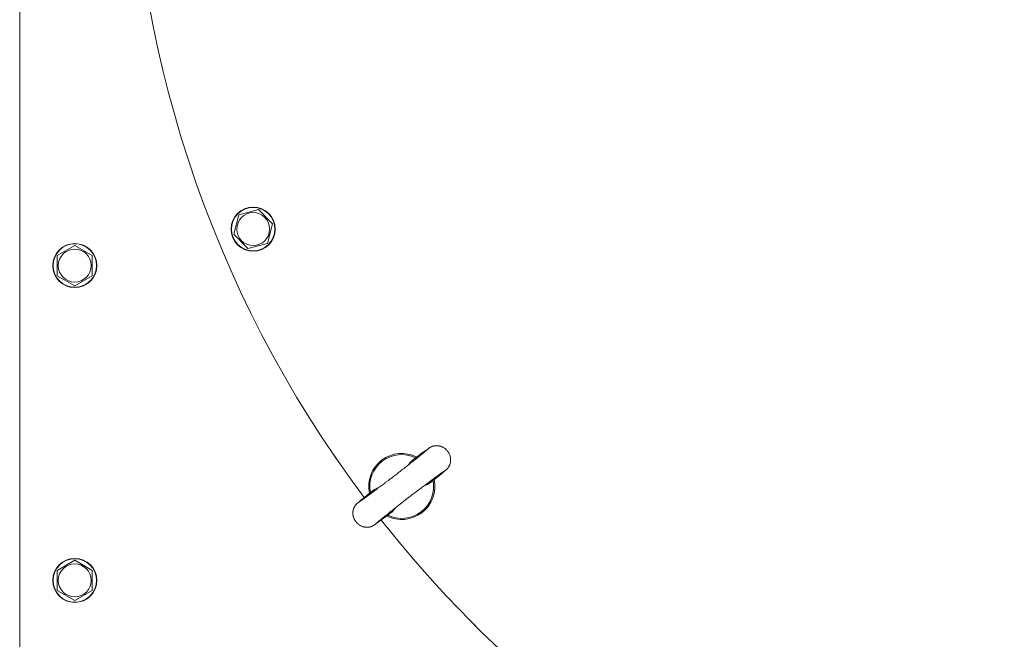
# Model space of a CAD drawing. Units: millimetres. Extents: x 0 to 17411, y -6 to 11880.
# Drawn here: x 2329 to 2865, y 2639 to 2977 of the extents above; entities that cross this region are included whole.
import ezdxf

# ---------------------------------------------------------------- set-up
doc = ezdxf.new("R2010")
doc.units = ezdxf.units.MM
doc.linetypes.add('K5LT_THIN', pattern=[0])
doc.layers.add('R', color=1, linetype='Continuous', true_color=0xff0000)
doc.layers.add('WELDING', color=7, linetype='Continuous', true_color=0xffffff)

msp = doc.modelspace()

# ---------------------------------------------------------------- linework, layer by layer
at = {"layer": 'R', "color": 7, "linetype": 'K5LT_THIN', "lineweight": 18}
for p, q in [((2328.58, 3100.03), (2328.58, 2400.03)), ((2445.18, 2859.93), (2448.02, 2870.52)), ((2448.02, 2870.52), (2453.31, 2871.94)), ((2453.31, 2871.94), (2458.61, 2873.36)), ((2458.61, 2873.36), (2466.37, 2865.61)), ((2466.37, 2865.61), (2463.53, 2855.01)), ((2452.93, 2852.17), (2445.18, 2859.93)), ((2349.08, 2848.37), (2358.58, 2853.86)), ((2358.58, 2853.86), (2368.08, 2848.37)), ((2463.53, 2855.01), (2452.93, 2852.17)), ((2349.08, 2842.89), (2349.08, 2848.37)), ((2368.08, 2848.37), (2368.08, 2837.4)), ((2349.08, 2837.4), (2349.08, 2842.89)), ((2358.58, 2831.92), (2349.08, 2837.4)), ((2368.08, 2837.4), (2358.58, 2831.92)), ((2499.07, 2740.56), (2501.31, 2737.25)), ((2501.32, 2737.26), (2501.31, 2737.25)), ((2552.91, 2725.21), (2552.84, 2725.15)), ((2530.05, 2707.67), (2529.98, 2707.61)), ((2349.08, 2676.94), (2358.58, 2682.43)), ((2358.58, 2682.43), (2368.08, 2676.94)), ((2541.62, 2684.74), (2544.21, 2681.69)), ((2349.08, 2671.46), (2349.08, 2676.94)), ((2368.08, 2676.94), (2368.08, 2665.97)), ((2544.22, 2681.7), (2544.21, 2681.69)), ((2349.08, 2665.97), (2349.08, 2671.46)), ((2358.58, 2660.49), (2349.08, 2665.97)), ((2368.08, 2665.97), (2358.58, 2660.49)), ((2574.62, 2648.9), (2577.44, 2646.07)), ((2574.62, 2648.9), (2574.62, 2648.9)), ((2577.45, 2646.07), (2577.44, 2646.07))]:
    msp.add_line(p, q, dxfattribs=at)
for centre, radius in [((2455.77, 2862.77), 12), ((2455.77, 2862.77), 11.83), ((2455.77, 2862.77), 8.97), ((2358.58, 2842.89), 12), ((2358.58, 2842.89), 11.83), ((2358.58, 2842.89), 8.97), ((2358.58, 2671.46), 12), ((2358.58, 2671.46), 11.83), ((2358.58, 2671.46), 8.97)]:
    msp.add_circle(centre, radius, dxfattribs=at)
for centre, radius, start, end in [((3028.58, 3100.03), 640, 143.18918, 216.81082), ((2536.7, 2722.6), 18, 63.0727, 191.9273), ((2536.7, 2722.6), 17.4, 64.0641, 190.9359), ((2536.7, 2722.6), 17.4, 307.5, 10.9359), ((2536.7, 2722.6), 18, 307.5, 11.9273), ((2536.7, 2722.6), 17.4, 244.0641, 307.5), ((3028.58, 3100.03), 640, 218.18918, 321.81082), ((2536.7, 2722.6), 18, 243.0727, 307.5)]:
    msp.add_arc(centre, radius, start, end, dxfattribs=at)
at = {"layer": 'WELDING', "color": 7, "linetype": 'K5LT_THIN', "lineweight": 18}
for p, q in [((2547.84, 2740.85), (2543.88, 2737.93)), ((2549.93, 2742.37), (2547.84, 2740.85)), ((2551.03, 2743.15), (2549.93, 2742.37)), ((2551.47, 2743.45), (2551.03, 2743.15)), ((2551.69, 2743.59), (2551.47, 2743.45)), ((2551.8, 2743.67), (2551.69, 2743.59)), ((2551.86, 2743.7), (2551.8, 2743.67)), ((2551.89, 2743.72), (2551.86, 2743.7)), ((2551.93, 2743.75), (2551.89, 2743.72)), ((2551.96, 2743.77), (2551.93, 2743.75)), ((2551.99, 2743.78), (2551.96, 2743.77)), ((2552, 2743.79), (2551.99, 2743.78)), ((2552.02, 2743.8), (2552, 2743.79)), ((2552.03, 2743.81), (2552.02, 2743.8)), ((2552.04, 2743.81), (2552.03, 2743.81)), ((2552.08, 2743.84), (2552.04, 2743.81)), ((2552.04, 2743.81), (2552.04, 2743.81)), ((2552.1, 2743.85), (2552.08, 2743.84)), ((2552.11, 2743.85), (2552.1, 2743.85)), ((2552.16, 2743.89), (2552.11, 2743.86)), ((2552.11, 2743.86), (2552.11, 2743.86)), ((2552.11, 2743.86), (2552.11, 2743.85)), ((2552.22, 2743.92), (2552.16, 2743.89)), ((2552.25, 2743.94), (2552.22, 2743.92)), ((2552.26, 2743.94), (2552.25, 2743.94)), ((2552.27, 2743.95), (2552.26, 2743.94)), ((2552.28, 2743.95), (2552.27, 2743.95)), ((2552.35, 2743.99), (2552.28, 2743.95)), ((2552.42, 2744.03), (2552.35, 2743.99)), ((2552.45, 2744.05), (2552.42, 2744.03)), ((2552.47, 2744.06), (2552.45, 2744.05)), ((2552.48, 2744.06), (2552.47, 2744.06)), ((2552.49, 2744.07), (2552.48, 2744.06)), ((2552.59, 2744.12), (2552.49, 2744.07)), ((2552.68, 2744.16), (2552.59, 2744.12)), ((2552.72, 2744.18), (2552.68, 2744.16)), ((2552.74, 2744.19), (2552.72, 2744.18)), ((2552.76, 2744.2), (2552.74, 2744.19)), ((2552.85, 2744.24), (2552.76, 2744.2)), ((2552.76, 2744.2), (2552.76, 2744.2)), ((2552.94, 2744.28), (2552.85, 2744.24)), ((2552.99, 2744.3), (2552.94, 2744.28)), ((2553.01, 2744.31), (2552.99, 2744.3)), ((2553.02, 2744.31), (2553.01, 2744.31)), ((2553.03, 2744.32), (2553.02, 2744.31)), ((2553.1, 2744.35), (2553.03, 2744.32)), ((2553.22, 2744.39), (2553.1, 2744.35)), ((2553.28, 2744.41), (2553.22, 2744.39)), ((2553.31, 2744.43), (2553.28, 2744.41)), ((2553.33, 2744.43), (2553.31, 2744.43)), ((2553.34, 2744.43), (2553.33, 2744.43)), ((2553.48, 2744.48), (2553.34, 2744.43)), ((2553.62, 2744.53), (2553.48, 2744.48)), ((2553.7, 2744.55), (2553.62, 2744.53)), ((2553.73, 2744.56), (2553.7, 2744.55)), ((2553.75, 2744.57), (2553.73, 2744.56)), ((2553.76, 2744.57), (2553.75, 2744.57)), ((2553.91, 2744.61), (2553.76, 2744.57)), ((2554.07, 2744.65), (2553.91, 2744.61)), ((2554.14, 2744.67), (2554.07, 2744.65)), ((2554.18, 2744.68), (2554.14, 2744.67)), ((2554.2, 2744.68), (2554.18, 2744.68)), ((2554.21, 2744.68), (2554.2, 2744.68)), ((2554.23, 2744.69), (2554.21, 2744.68)), ((2554.46, 2744.73), (2554.23, 2744.69)), ((2554.58, 2744.75), (2554.46, 2744.73)), ((2554.64, 2744.76), (2554.58, 2744.75)), ((2554.67, 2744.76), (2554.64, 2744.76)), ((2554.68, 2744.77), (2554.67, 2744.76)), ((2555.03, 2744.8), (2554.68, 2744.77)), ((2555.34, 2744.83), (2555.03, 2744.8)), ((2555.5, 2744.83), (2555.34, 2744.83)), ((2555.57, 2744.83), (2555.5, 2744.83)), ((2555.61, 2744.83), (2555.57, 2744.83)), ((2555.63, 2744.83), (2555.61, 2744.83)), ((2555.85, 2744.83), (2555.63, 2744.83)), ((2556.22, 2744.81), (2555.85, 2744.83)), ((2556.41, 2744.79), (2556.22, 2744.81)), ((2556.5, 2744.78), (2556.41, 2744.79)), ((2556.55, 2744.78), (2556.5, 2744.78)), ((2556.57, 2744.77), (2556.55, 2744.78)), ((2556.59, 2744.77), (2556.57, 2744.77)), ((2556.67, 2744.76), (2556.59, 2744.77)), ((2556.71, 2744.75), (2556.67, 2744.76)), ((2556.74, 2744.75), (2556.71, 2744.75)), ((2556.75, 2744.75), (2556.74, 2744.75)), ((2556.76, 2744.75), (2556.75, 2744.75)), ((2556.75, 2744.75), (2556.75, 2744.75)), ((2556.85, 2744.73), (2556.76, 2744.75)), ((2556.9, 2744.72), (2556.85, 2744.73)), ((2556.92, 2744.72), (2556.9, 2744.72)), ((2556.94, 2744.72), (2556.92, 2744.72)), ((2557.06, 2744.69), (2556.94, 2744.72)), ((2556.94, 2744.72), (2556.94, 2744.72)), ((2557.15, 2744.67), (2557.06, 2744.69)), ((2557.19, 2744.66), (2557.15, 2744.67)), ((2557.21, 2744.66), (2557.19, 2744.66)), ((2557.23, 2744.66), (2557.21, 2744.66)), ((2557.3, 2744.64), (2557.23, 2744.66)), ((2557.23, 2744.66), (2557.23, 2744.66)), ((2557.34, 2744.63), (2557.3, 2744.64)), ((2557.36, 2744.63), (2557.34, 2744.63)), ((2557.37, 2744.62), (2557.36, 2744.63)), ((2557.4, 2744.62), (2557.37, 2744.62)), ((2557.37, 2744.62), (2557.37, 2744.62)), ((2557.44, 2744.61), (2557.4, 2744.62)), ((2557.45, 2744.6), (2557.44, 2744.61)), ((2557.46, 2744.6), (2557.45, 2744.6)), ((2557.47, 2744.6), (2557.46, 2744.6)), ((2557.48, 2744.6), (2557.47, 2744.6)), ((2557.52, 2744.58), (2557.48, 2744.6)), ((2557.55, 2744.58), (2557.52, 2744.58)), ((2557.56, 2744.58), (2557.55, 2744.58)), ((2557.56, 2744.57), (2557.56, 2744.58)), ((2557.67, 2744.54), (2557.56, 2744.57)), ((2557.81, 2744.5), (2557.67, 2744.54)), ((2557.88, 2744.48), (2557.81, 2744.5)), ((2557.91, 2744.47), (2557.88, 2744.48)), ((2557.93, 2744.46), (2557.91, 2744.47)), ((2557.94, 2744.46), (2557.93, 2744.46)), ((2558.15, 2744.39), (2557.94, 2744.46)), ((2558.25, 2744.35), (2558.15, 2744.39)), ((2558.31, 2744.33), (2558.25, 2744.35)), ((2558.33, 2744.32), (2558.31, 2744.33)), ((2558.35, 2744.31), (2558.33, 2744.32)), ((2558.66, 2744.18), (2558.35, 2744.31)), ((2558.94, 2744.05), (2558.66, 2744.18)), ((2559.07, 2743.98), (2558.94, 2744.05)), ((2559.14, 2743.94), (2559.07, 2743.98)), ((2559.18, 2743.92), (2559.14, 2743.94)), ((2559.19, 2743.92), (2559.18, 2743.92)), ((2559.49, 2743.75), (2559.19, 2743.92)), ((2559.75, 2743.58), (2559.49, 2743.75)), ((2559.88, 2743.5), (2559.75, 2743.58)), ((2559.94, 2743.45), (2559.88, 2743.5)), ((2559.97, 2743.43), (2559.94, 2743.45)), ((2559.99, 2743.42), (2559.97, 2743.43)), ((2560.26, 2743.21), (2559.99, 2743.42)), ((2560.51, 2743.02), (2560.26, 2743.21)), ((2560.62, 2742.91), (2560.51, 2743.02)), ((2560.68, 2742.86), (2560.62, 2742.91)), ((2560.71, 2742.84), (2560.68, 2742.86)), ((2560.73, 2742.82), (2560.71, 2742.84)), ((2560.97, 2742.59), (2560.73, 2742.82)), ((2561.19, 2742.36), (2560.97, 2742.59)), ((2561.29, 2742.25), (2561.19, 2742.36)), ((2561.35, 2742.19), (2561.29, 2742.25)), ((2561.37, 2742.16), (2561.35, 2742.19)), ((2561.38, 2742.15), (2561.37, 2742.16)), ((2561.6, 2741.89), (2561.38, 2742.15)), ((2561.79, 2741.64), (2561.6, 2741.89)), ((2561.88, 2741.52), (2561.79, 2741.64)), ((2561.92, 2741.46), (2561.88, 2741.52)), ((2561.94, 2741.42), (2561.92, 2741.46)), ((2561.96, 2741.41), (2561.94, 2741.42)), ((2562.14, 2741.12), (2561.96, 2741.41)), ((2562.3, 2740.86), (2562.14, 2741.12)), ((2562.37, 2740.72), (2562.3, 2740.86)), ((2562.41, 2740.66), (2562.37, 2740.72)), ((2541.1, 2735.43), (2540.1, 2734.2)), ((2542.2, 2736.57), (2541.1, 2735.43)), ((2543.41, 2737.58), (2542.2, 2736.57)), ((2543.88, 2737.93), (2543.41, 2737.58)), ((2562.43, 2740.62), (2562.41, 2740.66)), ((2562.44, 2740.61), (2562.43, 2740.62)), ((2562.58, 2740.31), (2562.44, 2740.61)), ((2562.71, 2740.02), (2562.58, 2740.31)), ((2562.77, 2739.88), (2562.71, 2740.02)), ((2562.8, 2739.81), (2562.77, 2739.88)), ((2562.81, 2739.77), (2562.8, 2739.81)), ((2562.82, 2739.76), (2562.81, 2739.77)), ((2562.83, 2739.73), (2562.82, 2739.76)), ((2562.98, 2739.29), (2562.83, 2739.73)), ((2563.04, 2739.07), (2562.98, 2739.29)), ((2563.07, 2738.96), (2563.04, 2739.07)), ((2563.09, 2738.9), (2563.07, 2738.96)), ((2563.1, 2738.87), (2563.09, 2738.9)), ((2563.1, 2738.86), (2563.1, 2738.87)), ((2563.15, 2738.64), (2563.1, 2738.86)), ((2563.11, 2735.25), (2563.21, 2735.72)), ((2563.18, 2738.52), (2563.15, 2738.64)), ((2563.19, 2738.46), (2563.18, 2738.52)), ((2563.19, 2738.43), (2563.19, 2738.46)), ((2563.2, 2738.42), (2563.19, 2738.43)), ((2563.2, 2738.41), (2563.2, 2738.42)), ((2563.21, 2738.33), (2563.2, 2738.41)), ((2563.23, 2738.24), (2563.21, 2738.33)), ((2563.21, 2735.74), (2563.22, 2735.78)), ((2563.21, 2735.72), (2563.21, 2735.74)), ((2563.22, 2735.78), (2563.23, 2735.86)), ((2563.23, 2738.2), (2563.23, 2738.24)), ((2563.24, 2738.18), (2563.23, 2738.2)), ((2563.23, 2735.86), (2563.26, 2736.02)), ((2563.24, 2738.17), (2563.24, 2738.18)), ((2563.24, 2738.16), (2563.24, 2738.17)), ((2563.25, 2738.12), (2563.24, 2738.16)), ((2563.25, 2738.08), (2563.25, 2738.12)), ((2563.25, 2738.06), (2563.25, 2738.08)), ((2563.26, 2738.05), (2563.25, 2738.06)), ((2563.26, 2738.04), (2563.26, 2738.05)), ((2563.26, 2738.03), (2563.26, 2738.04)), ((2563.26, 2737.99), (2563.26, 2738.03)), ((2563.27, 2737.96), (2563.26, 2737.99)), ((2563.26, 2736.02), (2563.29, 2736.33)), ((2563.27, 2737.95), (2563.27, 2737.96)), ((2563.27, 2737.94), (2563.27, 2737.95)), ((2563.29, 2737.75), (2563.27, 2737.94)), ((2563.3, 2737.63), (2563.29, 2737.75)), ((2563.29, 2736.33), (2563.32, 2736.67)), ((2563.31, 2737.58), (2563.3, 2737.63)), ((2563.31, 2737.55), (2563.31, 2737.58)), ((2563.31, 2737.53), (2563.31, 2737.55)), ((2563.31, 2737.52), (2563.31, 2737.53)), ((2563.32, 2737.43), (2563.31, 2737.52)), ((2563.32, 2737.34), (2563.32, 2737.43)), ((2563.32, 2737.3), (2563.32, 2737.34)), ((2563.32, 2737.27), (2563.32, 2737.3)), ((2563.32, 2737.26), (2563.32, 2737.27)), ((2563.32, 2737.2), (2563.32, 2737.26)), ((2563.32, 2737.26), (2563.32, 2737.26)), ((2563.32, 2737.16), (2563.32, 2737.2)), ((2563.33, 2737.14), (2563.32, 2737.16)), ((2563.32, 2736.88), (2563.33, 2737.03)), ((2563.32, 2736.77), (2563.32, 2736.88)), ((2563.32, 2736.71), (2563.32, 2736.77)), ((2563.32, 2736.68), (2563.32, 2736.71)), ((2563.32, 2736.67), (2563.32, 2736.68)), ((2563.33, 2737.13), (2563.33, 2737.14)), ((2563.33, 2737.12), (2563.33, 2737.13)), ((2563.33, 2737.13), (2563.33, 2737.13)), ((2563.33, 2737.07), (2563.33, 2737.12)), ((2563.33, 2737.05), (2563.33, 2737.07)), ((2563.33, 2737.03), (2563.33, 2737.05)), ((2563.33, 2737.03), (2563.33, 2737.03)), ((2558.66, 2729.8), (2559.63, 2730.6)), ((2559.63, 2730.6), (2561, 2731.77)), ((2561, 2731.77), (2561.04, 2731.81)), ((2561.04, 2731.81), (2561.1, 2731.87)), ((2561.1, 2731.87), (2561.21, 2731.97)), ((2561.21, 2731.97), (2561.23, 2731.99)), ((2561.23, 2731.99), (2561.25, 2732.01)), ((2561.25, 2732.01), (2561.29, 2732.05)), ((2561.29, 2732.05), (2561.34, 2732.1)), ((2561.34, 2732.1), (2561.43, 2732.2)), ((2561.43, 2732.2), (2561.45, 2732.22)), ((2561.45, 2732.22), (2561.46, 2732.22)), ((2561.46, 2732.22), (2561.47, 2732.24)), ((2561.47, 2732.24), (2561.5, 2732.27)), ((2561.5, 2732.27), (2561.56, 2732.33)), ((2561.56, 2732.33), (2561.69, 2732.48)), ((2561.69, 2732.48), (2561.81, 2732.63)), ((2561.81, 2732.63), (2561.82, 2732.64)), ((2561.82, 2732.64), (2561.83, 2732.66)), ((2561.83, 2732.66), (2561.85, 2732.69)), ((2561.85, 2732.69), (2561.9, 2732.75)), ((2561.9, 2732.75), (2561.98, 2732.86)), ((2561.98, 2732.86), (2561.99, 2732.86)), ((2561.99, 2732.87), (2562.01, 2732.89)), ((2561.99, 2732.86), (2561.99, 2732.87)), ((2562.01, 2732.89), (2562.04, 2732.93)), ((2562.04, 2732.93), (2562.1, 2733.02)), ((2562.1, 2733.02), (2562.16, 2733.11)), ((2562.16, 2733.11), (2562.17, 2733.12)), ((2562.16, 2733.11), (2562.16, 2733.11)), ((2562.17, 2733.12), (2562.18, 2733.15)), ((2562.18, 2733.15), (2562.22, 2733.19)), ((2562.22, 2733.19), (2562.28, 2733.29)), ((2562.28, 2733.29), (2562.34, 2733.4)), ((2562.34, 2733.4), (2562.35, 2733.41)), ((2562.35, 2733.42), (2562.37, 2733.44)), ((2562.35, 2733.41), (2562.35, 2733.42)), ((2562.37, 2733.44), (2562.4, 2733.5)), ((2562.4, 2733.5), (2562.46, 2733.6)), ((2562.46, 2733.6), (2562.52, 2733.71)), ((2562.52, 2733.72), (2562.53, 2733.74)), ((2562.52, 2733.71), (2562.52, 2733.72)), ((2562.53, 2733.74), (2562.55, 2733.77)), ((2562.55, 2733.77), (2562.58, 2733.84)), ((2562.58, 2733.84), (2562.65, 2733.98)), ((2562.65, 2733.98), (2562.76, 2734.23)), ((2562.76, 2734.23), (2562.77, 2734.24)), ((2562.77, 2734.24), (2562.78, 2734.26)), ((2562.78, 2734.26), (2562.8, 2734.3)), ((2562.8, 2734.3), (2562.83, 2734.39)), ((2562.83, 2734.39), (2562.9, 2734.57)), ((2562.9, 2734.57), (2562.97, 2734.77)), ((2562.97, 2734.79), (2562.98, 2734.82)), ((2562.97, 2734.77), (2562.97, 2734.79)), ((2562.98, 2734.82), (2563, 2734.88)), ((2563, 2734.88), (2563.04, 2735)), ((2563.04, 2735), (2563.11, 2735.25)), ((2552.84, 2725.15), (2551.98, 2724.53)), ((2552.91, 2725.2), (2554.31, 2726.32)), ((2554.31, 2726.32), (2554.33, 2726.34)), ((2554.33, 2726.34), (2554.34, 2726.34)), ((2554.34, 2726.34), (2554.35, 2726.35)), ((2554.35, 2726.35), (2554.36, 2726.36)), ((2554.35, 2726.35), (2554.35, 2726.35)), ((2554.35, 2726.35), (2554.35, 2726.35)), ((2554.36, 2726.36), (2554.37, 2726.37)), ((2554.36, 2726.36), (2554.36, 2726.36)), ((2554.37, 2726.37), (2554.37, 2726.37)), ((2554.37, 2726.37), (2554.38, 2726.37)), ((2554.38, 2726.37), (2554.39, 2726.38)), ((2554.39, 2726.38), (2554.41, 2726.4)), ((2554.41, 2726.4), (2554.45, 2726.43)), ((2554.45, 2726.43), (2554.53, 2726.49)), ((2554.53, 2726.49), (2554.68, 2726.61)), ((2554.68, 2726.61), (2554.98, 2726.85)), ((2554.98, 2726.85), (2555.57, 2727.32)), ((2555.57, 2727.32), (2556.67, 2728.2)), ((2556.67, 2728.2), (2557.22, 2728.64)), ((2557.22, 2728.64), (2557.31, 2728.72)), ((2557.31, 2728.72), (2557.36, 2728.75)), ((2557.36, 2728.75), (2557.38, 2728.77)), ((2557.38, 2728.77), (2557.41, 2728.79)), ((2557.41, 2728.79), (2557.45, 2728.82)), ((2557.45, 2728.82), (2557.54, 2728.89)), ((2557.54, 2728.89), (2557.62, 2728.96)), ((2557.62, 2728.96), (2557.78, 2729.09)), ((2557.78, 2729.09), (2558.08, 2729.34)), ((2558.08, 2729.34), (2558.66, 2729.8)), ((2519.74, 2719.39), (2519.11, 2718.9)), ((2520.49, 2719.99), (2519.74, 2719.39)), ((2521.78, 2720.9), (2520.49, 2719.99)), ((2523.17, 2721.67), (2521.78, 2720.9)), ((2524.61, 2722.31), (2523.17, 2721.67)), ((2549.24, 2723.07), (2548.78, 2722.88)), ((2550.65, 2723.74), (2549.24, 2723.07)), ((2551.98, 2724.53), (2550.65, 2723.74)), ((2513.23, 2714.15), (2512.57, 2713.58)), ((2514.1, 2714.87), (2513.23, 2714.15)), ((2514.62, 2715.3), (2514.1, 2714.87)), ((2514.91, 2715.53), (2514.62, 2715.3)), ((2515.06, 2715.65), (2514.91, 2715.53)), ((2515.6, 2716.09), (2515.06, 2715.65)), ((2515.89, 2716.33), (2515.6, 2716.09)), ((2516.04, 2716.44), (2515.89, 2716.33)), ((2516.11, 2716.5), (2516.04, 2716.44)), ((2516.22, 2716.59), (2516.11, 2716.5)), ((2516.29, 2716.65), (2516.22, 2716.59)), ((2516.34, 2716.69), (2516.29, 2716.65)), ((2519.11, 2718.9), (2516.34, 2716.69)), ((2510.09, 2708.65), (2510.08, 2708.54)), ((2510.08, 2708.54), (2510.08, 2708.37)), ((2510.1, 2708.75), (2510.09, 2708.74)), ((2510.09, 2708.74), (2510.09, 2708.71)), ((2510.09, 2708.71), (2510.09, 2708.65)), ((2510.13, 2709.09), (2510.1, 2708.75)), ((2510.18, 2709.41), (2510.13, 2709.09)), ((2510.21, 2709.56), (2510.18, 2709.41)), ((2510.22, 2709.64), (2510.21, 2709.56)), ((2510.23, 2709.68), (2510.22, 2709.64)), ((2510.36, 2710.19), (2510.23, 2709.7)), ((2510.23, 2709.7), (2510.23, 2709.68)), ((2510.43, 2710.43), (2510.36, 2710.19)), ((2510.47, 2710.55), (2510.43, 2710.43)), ((2510.49, 2710.6), (2510.47, 2710.55)), ((2510.5, 2710.63), (2510.49, 2710.6)), ((2510.51, 2710.65), (2510.5, 2710.63)), ((2510.57, 2710.82), (2510.51, 2710.65)), ((2510.64, 2710.98), (2510.57, 2710.82)), ((2510.68, 2711.06), (2510.64, 2710.98)), ((2510.69, 2711.1), (2510.68, 2711.06)), ((2510.7, 2711.12), (2510.69, 2711.1)), ((2510.71, 2711.13), (2510.7, 2711.12)), ((2510.81, 2711.35), (2510.71, 2711.13)), ((2510.88, 2711.48), (2510.81, 2711.35)), ((2510.91, 2711.54), (2510.88, 2711.48)), ((2510.93, 2711.57), (2510.91, 2711.54)), ((2510.94, 2711.59), (2510.93, 2711.59)), ((2510.93, 2711.59), (2510.93, 2711.57)), ((2511, 2711.69), (2510.94, 2711.59)), ((2511.05, 2711.79), (2511, 2711.69)), ((2511.08, 2711.84), (2511.05, 2711.79)), ((2511.1, 2711.87), (2511.08, 2711.84)), ((2511.11, 2711.88), (2511.1, 2711.87)), ((2511.17, 2711.98), (2511.11, 2711.89)), ((2511.11, 2711.89), (2511.11, 2711.88)), ((2511.23, 2712.08), (2511.17, 2711.98)), ((2511.26, 2712.12), (2511.23, 2712.08)), ((2511.28, 2712.14), (2511.26, 2712.12)), ((2511.29, 2712.16), (2511.28, 2712.14)), ((2511.35, 2712.25), (2511.29, 2712.16)), ((2511.29, 2712.16), (2511.29, 2712.16)), ((2511.41, 2712.33), (2511.35, 2712.25)), ((2511.44, 2712.38), (2511.41, 2712.33)), ((2511.46, 2712.4), (2511.44, 2712.38)), ((2511.47, 2712.41), (2511.46, 2712.4)), ((2511.52, 2712.48), (2511.47, 2712.41)), ((2511.47, 2712.41), (2511.47, 2712.41)), ((2511.59, 2712.56), (2511.52, 2712.48)), ((2511.62, 2712.6), (2511.59, 2712.56)), ((2511.64, 2712.62), (2511.62, 2712.6)), ((2511.79, 2712.81), (2511.64, 2712.63)), ((2511.64, 2712.63), (2511.64, 2712.62)), ((2511.97, 2713.01), (2511.79, 2712.81)), ((2512.05, 2713.09), (2511.97, 2713.01)), ((2512.09, 2713.13), (2512.05, 2713.09)), ((2512.11, 2713.15), (2512.09, 2713.13)), ((2512.12, 2713.16), (2512.11, 2713.15)), ((2512.23, 2713.27), (2512.12, 2713.16)), ((2512.3, 2713.33), (2512.23, 2713.27)), ((2512.34, 2713.38), (2512.3, 2713.33)), ((2512.37, 2713.4), (2512.34, 2713.38)), ((2512.44, 2713.46), (2512.37, 2713.4)), ((2512.47, 2713.49), (2512.44, 2713.46)), ((2512.49, 2713.51), (2512.47, 2713.49)), ((2512.5, 2713.52), (2512.49, 2713.51)), ((2512.51, 2713.52), (2512.5, 2713.52)), ((2512.52, 2713.54), (2512.51, 2713.52)), ((2512.57, 2713.58), (2512.52, 2713.54)), ((2531.46, 2708.87), (2530.29, 2707.85)), ((2532.51, 2710.01), (2531.46, 2708.87)), ((2533.3, 2711), (2532.51, 2710.01)), ((2510.08, 2708.37), (2510.07, 2708.35)), ((2510.07, 2708.35), (2510.07, 2708.33)), ((2510.07, 2708.33), (2510.07, 2708.28)), ((2510.07, 2708.28), (2510.07, 2708.18)), ((2510.07, 2708.18), (2510.07, 2708.18)), ((2510.07, 2708.18), (2510.07, 2708.17)), ((2510.07, 2708.17), (2510.07, 2708.15)), ((2510.07, 2708.15), (2510.07, 2708.12)), ((2510.07, 2708.12), (2510.07, 2708.08)), ((2510.07, 2708.08), (2510.07, 2708.08)), ((2510.07, 2708.08), (2510.07, 2708.07)), ((2510.07, 2708.07), (2510.07, 2708.06)), ((2510.07, 2708.06), (2510.07, 2708.03)), ((2510.07, 2708.03), (2510.08, 2707.98)), ((2510.08, 2708.37), (2510.08, 2708.37)), ((2510.08, 2707.98), (2510.08, 2707.97)), ((2510.08, 2707.97), (2510.08, 2707.96)), ((2510.08, 2707.96), (2510.08, 2707.95)), ((2510.08, 2707.95), (2510.08, 2707.94)), ((2510.08, 2707.94), (2510.08, 2707.9)), ((2510.08, 2707.9), (2510.08, 2707.84)), ((2510.08, 2707.84), (2510.09, 2707.72)), ((2510.09, 2707.72), (2510.09, 2707.71)), ((2510.09, 2707.71), (2510.09, 2707.7)), ((2510.09, 2707.7), (2510.09, 2707.67)), ((2510.09, 2707.67), (2510.09, 2707.61)), ((2510.09, 2707.61), (2510.1, 2707.48)), ((2510.1, 2707.48), (2510.13, 2707.25)), ((2510.13, 2707.25), (2510.13, 2707.25)), ((2510.13, 2707.25), (2510.13, 2707.23)), ((2510.13, 2707.23), (2510.14, 2707.21)), ((2510.14, 2707.21), (2510.14, 2707.16)), ((2510.14, 2707.16), (2510.14, 2707.15)), ((2510.14, 2707.15), (2510.14, 2707.15)), ((2510.14, 2707.15), (2510.14, 2707.14)), ((2510.14, 2707.14), (2510.15, 2707.13)), ((2510.15, 2707.13), (2510.15, 2707.1)), ((2510.15, 2707.1), (2510.16, 2707.04)), ((2510.16, 2707.04), (2510.16, 2707.03)), ((2510.16, 2707.03), (2510.16, 2707.02)), ((2510.16, 2707.02), (2510.16, 2707.02)), ((2510.16, 2707.02), (2510.17, 2707)), ((2510.17, 2707), (2510.17, 2706.96)), ((2510.17, 2706.96), (2510.18, 2706.9)), ((2510.18, 2706.9), (2510.2, 2706.77)), ((2510.2, 2706.77), (2510.21, 2706.77)), ((2510.21, 2706.77), (2510.21, 2706.75)), ((2510.21, 2706.75), (2510.21, 2706.72)), ((2510.21, 2706.72), (2510.23, 2706.66)), ((2510.23, 2706.66), (2510.25, 2706.54)), ((2510.25, 2706.54), (2510.3, 2706.34)), ((2510.3, 2706.34), (2510.3, 2706.32)), ((2510.3, 2706.32), (2510.31, 2706.3)), ((2510.31, 2706.3), (2510.32, 2706.24)), ((2510.32, 2706.24), (2510.35, 2706.13)), ((2510.35, 2706.13), (2510.42, 2705.91)), ((2510.42, 2705.91), (2510.57, 2705.47)), ((2510.57, 2705.47), (2510.58, 2705.44)), ((2510.58, 2705.44), (2510.59, 2705.42)), ((2510.59, 2705.42), (2510.6, 2705.39)), ((2510.6, 2705.39), (2510.63, 2705.31)), ((2510.63, 2705.31), (2510.69, 2705.17)), ((2510.69, 2705.17), (2510.81, 2704.89)), ((2510.81, 2704.89), (2510.96, 2704.59)), ((2510.96, 2704.59), (2510.97, 2704.57)), ((2510.97, 2704.57), (2510.99, 2704.54)), ((2510.99, 2704.54), (2511.03, 2704.47)), ((2511.03, 2704.47), (2511.1, 2704.34)), ((2511.1, 2704.34), (2511.26, 2704.07)), ((2511.26, 2704.07), (2511.44, 2703.79)), ((2511.44, 2703.79), (2511.45, 2703.77)), ((2511.45, 2703.77), (2511.48, 2703.74)), ((2511.48, 2703.74), (2511.52, 2703.68)), ((2511.52, 2703.68), (2511.61, 2703.55)), ((2511.61, 2703.55), (2511.8, 2703.31)), ((2511.8, 2703.31), (2512.01, 2703.05)), ((2523.37, 2702.76), (2525.35, 2704.19)), ((2525.35, 2704.19), (2525.43, 2704.25)), ((2525.43, 2704.25), (2525.45, 2704.27)), ((2525.45, 2704.27), (2525.48, 2704.29)), ((2525.48, 2704.29), (2525.52, 2704.32)), ((2525.52, 2704.32), (2525.59, 2704.37)), ((2525.59, 2704.37), (2525.62, 2704.39)), ((2525.62, 2704.39), (2525.69, 2704.44)), ((2525.69, 2704.44), (2525.82, 2704.54)), ((2525.82, 2704.54), (2526.08, 2704.73)), ((2526.08, 2704.73), (2526.63, 2705.13)), ((2526.63, 2705.13), (2527.81, 2706)), ((2527.81, 2706), (2528.52, 2706.53)), ((2528.52, 2706.53), (2528.52, 2706.53)), ((2528.52, 2706.53), (2528.52, 2706.53)), ((2528.52, 2706.53), (2528.53, 2706.53)), ((2528.53, 2706.53), (2528.53, 2706.54)), ((2528.53, 2706.54), (2528.53, 2706.54)), ((2528.53, 2706.54), (2528.53, 2706.54)), ((2528.53, 2706.54), (2528.54, 2706.54)), ((2528.53, 2706.53), (2528.53, 2706.53)), ((2528.54, 2706.54), (2528.54, 2706.55)), ((2528.54, 2706.55), (2528.55, 2706.55)), ((2528.55, 2706.55), (2528.56, 2706.56)), ((2528.55, 2706.55), (2528.55, 2706.55)), ((2528.56, 2706.56), (2528.57, 2706.56)), ((2528.57, 2706.56), (2528.59, 2706.58)), ((2528.59, 2706.58), (2528.63, 2706.61)), ((2528.63, 2706.61), (2528.7, 2706.67)), ((2528.7, 2706.67), (2528.86, 2706.78)), ((2528.86, 2706.78), (2529.17, 2707.01)), ((2529.17, 2707.01), (2529.79, 2707.47)), ((2529.79, 2707.47), (2529.99, 2707.62)), ((2530.29, 2707.85), (2530.05, 2707.67)), ((2512.01, 2703.05), (2512.03, 2703.03)), ((2512.03, 2703.03), (2512.05, 2703)), ((2512.05, 2703), (2512.1, 2702.95)), ((2512.1, 2702.95), (2512.21, 2702.83)), ((2512.21, 2702.83), (2512.42, 2702.61)), ((2512.42, 2702.61), (2512.67, 2702.37)), ((2512.67, 2702.37), (2512.69, 2702.36)), ((2512.69, 2702.36), (2512.72, 2702.33)), ((2512.72, 2702.33), (2512.77, 2702.28)), ((2512.77, 2702.28), (2512.89, 2702.18)), ((2512.89, 2702.18), (2513.13, 2701.98)), ((2513.13, 2701.98), (2513.41, 2701.78)), ((2513.41, 2701.78), (2513.42, 2701.77)), ((2513.42, 2701.77), (2513.46, 2701.75)), ((2513.46, 2701.75), (2513.52, 2701.7)), ((2513.52, 2701.7), (2513.65, 2701.62)), ((2513.65, 2701.62), (2513.91, 2701.45)), ((2513.91, 2701.45), (2514.21, 2701.28)), ((2514.21, 2701.28), (2514.22, 2701.27)), ((2514.22, 2701.27), (2514.26, 2701.25)), ((2514.26, 2701.25), (2514.33, 2701.22)), ((2514.33, 2701.22), (2514.46, 2701.15)), ((2514.46, 2701.15), (2514.74, 2701.01)), ((2514.74, 2701.01), (2515.05, 2700.88)), ((2515.05, 2700.88), (2515.06, 2700.88)), ((2515.06, 2700.88), (2515.09, 2700.87)), ((2515.09, 2700.87), (2515.14, 2700.85)), ((2515.14, 2700.85), (2515.25, 2700.81)), ((2515.25, 2700.81), (2515.46, 2700.74)), ((2515.46, 2700.74), (2515.47, 2700.73)), ((2515.47, 2700.73), (2515.49, 2700.73)), ((2515.49, 2700.73), (2515.52, 2700.72)), ((2515.52, 2700.72), (2515.59, 2700.7)), ((2515.59, 2700.7), (2515.72, 2700.65)), ((2515.72, 2700.65), (2515.83, 2700.62)), ((2515.83, 2700.62), (2515.84, 2700.62)), ((2515.84, 2700.62), (2515.85, 2700.62)), ((2515.85, 2700.62), (2515.87, 2700.61)), ((2515.87, 2700.61), (2515.91, 2700.6)), ((2515.91, 2700.6), (2515.93, 2700.6)), ((2515.93, 2700.6), (2515.93, 2700.6)), ((2515.93, 2700.6), (2515.94, 2700.6)), ((2515.94, 2700.6), (2515.95, 2700.59)), ((2515.95, 2700.59), (2515.98, 2700.59)), ((2515.98, 2700.59), (2516.03, 2700.57)), ((2516.03, 2700.57), (2516.03, 2700.57)), ((2516.03, 2700.57), (2516.04, 2700.57)), ((2516.04, 2700.57), (2516.05, 2700.57)), ((2516.05, 2700.57), (2516.08, 2700.56)), ((2516.08, 2700.56), (2516.13, 2700.55)), ((2516.13, 2700.55), (2516.17, 2700.54)), ((2516.17, 2700.54), (2516.17, 2700.54)), ((2516.17, 2700.54), (2516.18, 2700.54)), ((2516.18, 2700.54), (2516.19, 2700.53)), ((2516.19, 2700.53), (2516.22, 2700.53)), ((2516.22, 2700.53), (2516.29, 2700.51)), ((2516.29, 2700.51), (2516.36, 2700.5)), ((2516.36, 2700.5), (2516.36, 2700.5)), ((2516.36, 2700.5), (2516.38, 2700.5)), ((2516.38, 2700.5), (2516.41, 2700.49)), ((2516.41, 2700.49), (2516.46, 2700.48)), ((2516.46, 2700.48), (2516.58, 2700.46)), ((2516.58, 2700.46), (2516.81, 2700.43)), ((2516.81, 2700.43), (2516.83, 2700.42)), ((2516.83, 2700.42), (2516.85, 2700.42)), ((2516.85, 2700.42), (2516.88, 2700.42)), ((2516.88, 2700.42), (2516.94, 2700.41)), ((2516.94, 2700.41), (2517.05, 2700.4)), ((2517.05, 2700.4), (2517.29, 2700.38)), ((2517.29, 2700.38), (2517.77, 2700.36)), ((2517.77, 2700.36), (2517.79, 2700.36)), ((2517.79, 2700.36), (2517.81, 2700.36)), ((2517.81, 2700.36), (2517.84, 2700.36)), ((2517.84, 2700.36), (2517.92, 2700.37)), ((2517.92, 2700.37), (2518.08, 2700.37)), ((2518.08, 2700.37), (2518.39, 2700.39)), ((2518.39, 2700.39), (2518.73, 2700.43)), ((2518.73, 2700.43), (2518.75, 2700.44)), ((2518.75, 2700.44), (2518.77, 2700.44)), ((2518.77, 2700.44), (2518.83, 2700.45)), ((2518.83, 2700.45), (2518.93, 2700.46)), ((2518.93, 2700.46), (2519.04, 2700.48)), ((2519.04, 2700.48), (2519.06, 2700.49)), ((2519.06, 2700.49), (2519.06, 2700.49)), ((2519.06, 2700.49), (2519.06, 2700.49)), ((2519.06, 2700.49), (2519.07, 2700.49)), ((2519.07, 2700.49), (2519.07, 2700.49)), ((2519.07, 2700.49), (2519.08, 2700.49)), ((2519.08, 2700.49), (2519.08, 2700.49)), ((2519.08, 2700.49), (2519.09, 2700.49)), ((2519.09, 2700.49), (2519.1, 2700.5)), ((2519.1, 2700.5), (2519.11, 2700.5)), ((2519.11, 2700.5), (2519.11, 2700.5)), ((2519.11, 2700.5), (2519.12, 2700.5)), ((2519.12, 2700.5), (2519.12, 2700.5)), ((2519.12, 2700.5), (2519.14, 2700.5)), ((2519.14, 2700.5), (2519.17, 2700.51)), ((2519.17, 2700.51), (2519.18, 2700.51)), ((2519.18, 2700.51), (2519.18, 2700.51)), ((2519.18, 2700.51), (2519.19, 2700.51)), ((2519.19, 2700.51), (2519.2, 2700.52)), ((2519.2, 2700.52), (2519.22, 2700.52)), ((2519.22, 2700.52), (2519.26, 2700.53)), ((2519.26, 2700.53), (2519.3, 2700.54)), ((2519.3, 2700.54), (2519.3, 2700.54)), ((2519.3, 2700.54), (2519.31, 2700.54)), ((2519.31, 2700.54), (2519.32, 2700.54)), ((2519.32, 2700.54), (2519.33, 2700.55)), ((2519.33, 2700.55), (2519.34, 2700.55)), ((2519.34, 2700.55), (2519.34, 2700.55)), ((2519.34, 2700.55), (2519.35, 2700.55)), ((2519.35, 2700.55), (2519.36, 2700.55)), ((2519.36, 2700.55), (2519.38, 2700.56)), ((2519.38, 2700.56), (2519.41, 2700.57)), ((2519.41, 2700.57), (2519.49, 2700.59)), ((2519.49, 2700.59), (2519.49, 2700.59)), ((2519.49, 2700.59), (2519.5, 2700.59)), ((2519.5, 2700.59), (2519.5, 2700.59)), ((2519.5, 2700.59), (2519.52, 2700.59)), ((2519.52, 2700.59), (2519.56, 2700.6)), ((2519.56, 2700.6), (2519.63, 2700.62)), ((2519.63, 2700.62), (2519.64, 2700.63)), ((2519.64, 2700.63), (2519.64, 2700.63)), ((2519.64, 2700.63), (2519.65, 2700.63)), ((2519.65, 2700.63), (2519.67, 2700.64)), ((2519.67, 2700.64), (2519.71, 2700.65)), ((2519.71, 2700.65), (2519.79, 2700.67)), ((2519.79, 2700.67), (2519.92, 2700.71)), ((2519.92, 2700.71), (2519.93, 2700.72)), ((2519.93, 2700.72), (2519.94, 2700.72)), ((2519.94, 2700.72), (2519.97, 2700.73)), ((2519.97, 2700.73), (2520.01, 2700.75)), ((2520.01, 2700.75), (2520.11, 2700.78)), ((2520.11, 2700.78), (2520.19, 2700.81)), ((2520.19, 2700.81), (2520.2, 2700.81)), ((2520.2, 2700.81), (2520.21, 2700.82)), ((2520.21, 2700.82), (2520.23, 2700.83)), ((2520.23, 2700.83), (2520.27, 2700.84)), ((2520.27, 2700.84), (2520.35, 2700.87)), ((2520.35, 2700.87), (2520.44, 2700.91)), ((2520.44, 2700.91), (2520.45, 2700.91)), ((2520.45, 2700.91), (2520.46, 2700.92)), ((2520.46, 2700.92), (2520.48, 2700.93)), ((2520.48, 2700.93), (2520.52, 2700.94)), ((2520.52, 2700.94), (2520.6, 2700.98)), ((2520.6, 2700.98), (2520.69, 2701.02)), ((2520.69, 2701.02), (2520.7, 2701.03)), ((2520.7, 2701.03), (2520.71, 2701.03)), ((2520.71, 2701.03), (2520.73, 2701.04)), ((2520.73, 2701.04), (2520.77, 2701.06)), ((2520.77, 2701.06), (2520.86, 2701.11)), ((2520.86, 2701.11), (2520.98, 2701.17)), ((2520.98, 2701.17), (2520.99, 2701.17)), ((2520.99, 2701.17), (2521, 2701.18)), ((2521, 2701.18), (2521.02, 2701.19)), ((2521.02, 2701.19), (2521.06, 2701.21)), ((2521.06, 2701.21), (2521.13, 2701.25)), ((2521.13, 2701.25), (2521.2, 2701.29)), ((2521.2, 2701.29), (2521.21, 2701.3)), ((2521.2, 2701.29), (2521.2, 2701.29)), ((2521.21, 2701.3), (2521.23, 2701.3)), ((2521.23, 2701.3), (2521.25, 2701.32)), ((2521.25, 2701.32), (2521.31, 2701.35)), ((2521.31, 2701.35), (2521.34, 2701.37)), ((2521.34, 2701.37), (2521.35, 2701.38)), ((2521.35, 2701.38), (2521.41, 2701.41)), ((2521.41, 2701.41), (2521.51, 2701.47)), ((2521.51, 2701.47), (2521.6, 2701.53)), ((2521.6, 2701.53), (2521.65, 2701.56)), ((2521.65, 2701.56), (2521.75, 2701.63)), ((2521.75, 2701.63), (2521.95, 2701.76)), ((2521.95, 2701.76), (2522.36, 2702.04)), ((2522.36, 2702.04), (2523.37, 2702.76))]:
    msp.add_line(p, q, dxfattribs=at)
for points, knots in [([(2550.9, 2742.85), (2550.94, 2742.89), (2550.96, 2742.9), (2550.87, 2742.82), (2550.76, 2742.73), (2550.49, 2742.5), (2550.3, 2742.34), (2549.8, 2741.93), (2549.5, 2741.69), (2548.84, 2741.15), (2548.45, 2740.83), (2548.07, 2740.53), (2548.04, 2740.51), (2547.59, 2740.14), (2547.12, 2739.76), (2546.22, 2739.05), (2545.79, 2738.71), (2545.25, 2738.27), (2545.12, 2738.17), (2544.41, 2737.6), (2543.8, 2737.12), (2542.52, 2736.11), (2541.85, 2735.58), (2540.48, 2734.49), (2539.76, 2733.93), (2538.31, 2732.78), (2537.55, 2732.18), (2536.81, 2731.6), (2536.81, 2731.59), (2536.34, 2731.23), (2535.88, 2730.86), (2535.11, 2730.26), (2534.8, 2730.02), (2533.82, 2729.24), (2533.13, 2728.68), (2532.44, 2728.15)], [0, 0, 0, 0, 0.928163, 0.928163, 2.097329, 2.097329, 3.414722, 3.414722, 4.882815, 4.882815, 6.276347, 6.276347, 6.354273, 6.354273, 7.87604, 7.87604, 9.054619, 9.054619, 9.40018, 9.40018, 10.939113, 10.939113, 12.481269, 12.481269, 14.029426, 14.029426, 15.577136, 15.577136, 15.580717, 15.580717, 16.525631, 16.525631, 17.135778, 17.135778, 18.510372, 18.510372, 18.510372, 18.510372]), ([(2559.93, 2731.07), (2559.84, 2731.01), (2559.71, 2730.92), (2559.37, 2730.68), (2559.14, 2730.52), (2558.59, 2730.12), (2558.26, 2729.89), (2557.61, 2729.42), (2557.29, 2729.18), (2556.88, 2728.88), (2556.77, 2728.8), (2556.19, 2728.38), (2555.69, 2728.01), (2554.84, 2727.38), (2554.51, 2727.14), (2553.94, 2726.72), (2553.7, 2726.54), (2552.84, 2725.9), (2552.21, 2725.43), (2550.88, 2724.44), (2550.19, 2723.93), (2548.76, 2722.87), (2548.03, 2722.32), (2546.67, 2721.31), (2546.04, 2720.84), (2545.28, 2720.27), (2545.13, 2720.16), (2544.65, 2719.8), (2544.32, 2719.55), (2543.53, 2718.97), (2543.08, 2718.62), (2542.06, 2717.87), (2541.51, 2717.46), (2540.96, 2717.04)], [0, 0, 0, 0, 0.577167, 0.577167, 1.17626, 1.17626, 1.831368, 1.831368, 2.334603, 2.334603, 2.497131, 2.497131, 3.179136, 3.179136, 3.581411, 3.581411, 3.864477, 3.864477, 4.55544, 4.55544, 5.248237, 5.248237, 5.943277, 5.943277, 6.507635, 6.507635, 6.639503, 6.639503, 6.932333, 6.932333, 7.337925, 7.337925, 7.82279, 7.82279, 7.82279, 7.82279]), ([(2532.44, 2728.15), (2532.15, 2727.93), (2531.87, 2727.72), (2531.49, 2727.44), (2531.4, 2727.37), (2531.28, 2727.28), (2531.26, 2727.27), (2531.22, 2727.23), (2531.19, 2727.22), (2531.15, 2727.18), (2531.13, 2727.17), (2531.06, 2727.12), (2531.02, 2727.09), (2530.9, 2727), (2530.81, 2726.93), (2530.56, 2726.75), (2530.39, 2726.62), (2529.95, 2726.3), (2529.68, 2726.09), (2529.35, 2725.84), (2529.29, 2725.8), (2528.81, 2725.44), (2528.39, 2725.13), (2527.74, 2724.64), (2527.5, 2724.47), (2526.5, 2723.72), (2525.75, 2723.16), (2524.28, 2722.06), (2523.56, 2721.53), (2522.18, 2720.5), (2521.51, 2720), (2520.3, 2719.1), (2519.77, 2718.71), (2519.16, 2718.26), (2519.11, 2718.22), (2518.48, 2717.76), (2517.94, 2717.36), (2517.08, 2716.73), (2516.75, 2716.49), (2516.29, 2716.15), (2516.17, 2716.06), (2515.63, 2715.67), (2515.26, 2715.4), (2514.6, 2714.92), (2514.31, 2714.72), (2513.85, 2714.39), (2513.67, 2714.27), (2513.42, 2714.1), (2513.39, 2714.08), (2513.46, 2714.12)], [0, 0, 0, 0, 0.562167, 0.562167, 0.740465, 0.740465, 0.785039, 0.785039, 0.829614, 0.829614, 0.871604, 0.871604, 0.954293, 0.954293, 1.119025, 1.119025, 1.447196, 1.447196, 1.985863, 1.985863, 2.103539, 2.103539, 2.934964, 2.934964, 3.41364, 3.41364, 4.968489, 4.968489, 6.52017, 6.52017, 8.067402, 8.067402, 9.460018, 9.460018, 9.609145, 9.609145, 11.144437, 11.144437, 12.238223, 12.238223, 12.669819, 12.669819, 14.173301, 14.173301, 15.651828, 15.651828, 17.063765, 17.063765, 18.489628, 18.489628, 18.489628, 18.489628]), ([(2540.96, 2717.04), (2540.48, 2716.68), (2540, 2716.3), (2539.01, 2715.51), (2538.5, 2715.11), (2537.8, 2714.55), (2537.6, 2714.4), (2537.13, 2714.03), (2536.86, 2713.81), (2536.1, 2713.22), (2535.62, 2712.83), (2534.4, 2711.87), (2533.67, 2711.3), (2532.26, 2710.18), (2531.58, 2709.64), (2530.26, 2708.6), (2529.63, 2708.09), (2528.68, 2707.34), (2528.35, 2707.08), (2527.78, 2706.63), (2527.55, 2706.44), (2526.78, 2705.83), (2526.28, 2705.43), (2525.65, 2704.92), (2525.47, 2704.78), (2525.06, 2704.45), (2524.8, 2704.24), (2524.2, 2703.75), (2523.86, 2703.48), (2523.3, 2703.02), (2523.06, 2702.82), (2522.7, 2702.52), (2522.56, 2702.4), (2522.47, 2702.32), (2522.46, 2702.31), (2522.46, 2702.31)], [0, 0, 0, 0, 0.426802, 0.426802, 0.890577, 0.890577, 1.067005, 1.067005, 1.315954, 1.315954, 1.764718, 1.764718, 2.460899, 2.460899, 3.15586, 3.15586, 3.849551, 3.849551, 4.242132, 4.242132, 4.539858, 4.539858, 5.228042, 5.228042, 5.488768, 5.488768, 5.906191, 5.906191, 6.580119, 6.580119, 7.22871, 7.22871, 7.839153, 7.839153, 8.17721, 8.17721, 8.17721, 8.17721])]:
    msp.add_open_spline(points, degree=3, knots=knots, dxfattribs=at)

doc.saveas('drawing.dxf')
